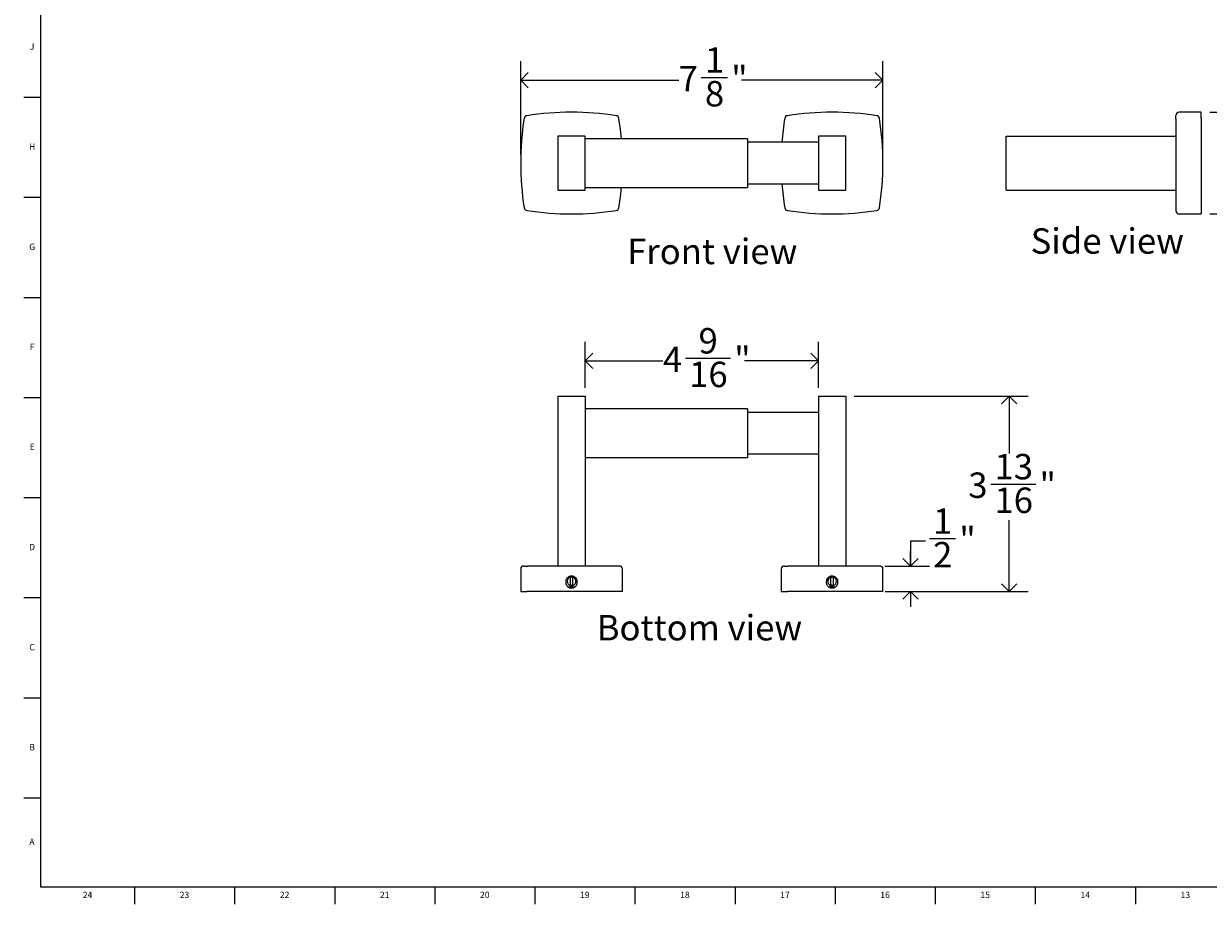
# Model space of a CAD drawing. Units: inches. Extents: x 0.2 to 47.8, y 0.2 to 35.8.
# Drawn here: x 0.2 to 23.5, y 0.2 to 17.5 of the extents above; entities that cross this region are included whole.
import ezdxf

# ---------------------------------------------------------------- set-up
doc = ezdxf.new("R2010")
doc.units = ezdxf.units.IN
doc.header["$MEASUREMENT"] = 0
doc.linetypes.add('SLD-Solid', pattern=[0])
for name, color, linetype in [('DIMS', 5, 'SLD-Solid'), ('NOTES', 1, 'SLD-Solid'), ('TITLE', 8, 'SLD-Solid')]:
    doc.layers.add(name, color=color, linetype=linetype)
doc.styles.add('SLDTEXTSTYLE1', font='GOTHIC.TTF', dxfattribs={"width": 0.913})
doc.dimstyles.new('SLDDIMSTYLE0', dxfattribs={"dimtxt": 0.5, "dimasz": 0.3, "dimexe": 0, "dimexo": 0.0625, "dimgap": 0.125, "dimtad": 0, "dimtih": 1, "dimtoh": 1, "dimdec": 6, "dimrnd": 1e-09, "dimzin": 12, "dimdsep": 46, "dimlunit": 5, "dimtxsty": 'SLDTEXTSTYLE1', "dimblk1": 'OPEN90', "dimblk2": 'OPEN90', "dimsah": 1, "dimcen": 0.09, "dimadec": 0, "dimazin": 3, "dimtfac": 1, "dimtofl": 0, "dimtmove": 0, "dimatfit": 3, "dimldrblk": 'OPEN90', "dimfxl": 0, "dimfrac": 2, "dimtolj": 1, "dimtzin": 12, "dimarcsym": 0})
doc.dimstyles.new('SLDDIMSTYLE1', dxfattribs={"dimtxt": 0.5, "dimasz": 0.3, "dimexe": 0, "dimexo": 0.0625, "dimgap": 0.125, "dimtad": 0, "dimtih": 1, "dimtoh": 1, "dimrnd": 1e-09, "dimzin": 12, "dimdsep": 46, "dimlunit": 5, "dimtxsty": 'SLDTEXTSTYLE1', "dimblk1": 'OPEN90', "dimblk2": 'OPEN90', "dimsah": 1, "dimcen": 0.09, "dimadec": 0, "dimazin": 3, "dimtfac": 1, "dimtofl": 0, "dimtmove": 0, "dimatfit": 3, "dimldrblk": 'OPEN90', "dimfxl": 0, "dimfrac": 2, "dimtolj": 1, "dimtzin": 12, "dimarcsym": 0})
doc.dimstyles.new('SLDDIMSTYLE3', dxfattribs={"dimtxt": 0.5, "dimasz": 0.3, "dimexe": 0, "dimexo": 0.0625, "dimgap": 0.125, "dimtad": 0, "dimtih": 1, "dimtoh": 1, "dimdec": 6, "dimrnd": 1e-09, "dimzin": 12, "dimdsep": 46, "dimlunit": 5, "dimtxsty": 'SLDTEXTSTYLE1', "dimblk1": 'OPEN90', "dimblk2": 'OPEN90', "dimsah": 1, "dimcen": 0.09, "dimadec": 0, "dimazin": 3, "dimtfac": 1, "dimtmove": 0, "dimatfit": 0, "dimldrblk": 'OPEN90', "dimfxl": 0, "dimfrac": 2, "dimtolj": 1, "dimtzin": 12, "dimarcsym": 0})

# ---------------------------------------------------------------- blocks, each defined once
blk = doc.blocks.new('_Open90')
at = {"color": 0, "linetype": 'ByBlock', "lineweight": -2}
for p, q in [((0, 0), (-1, 0)), ((-0.5, 0.5), (0, 0)), ((0, 0), (-0.5, -0.5))]:
    blk.add_line(p, q, dxfattribs=at)
blk = doc.blocks.new('_D')
at = {"layer": 'DIMS'}
for p, q in [((9.941, 14.908), (9.941, 16.747)), ((17.066, 14.908), (17.066, 16.747)), ((9.941, 16.372), (13.049, 16.372)), ((13.492, 16.423), (14.008, 16.423)), ((17.066, 16.372), (14.287, 16.372))]:
    blk.add_line(p, q, dxfattribs=at)
at = {"layer": 'DIMS', "xscale": 0.3, "yscale": 0.3, "rotation": 180.0000000000005}
blk.add_blockref('_Open90', (9.941, 16.372, -0.966), dxfattribs=at)
at = {"layer": 'DIMS', "xscale": 0.3, "yscale": 0.3}
blk.add_blockref('_Open90', (17.066, 16.372, -0.966), dxfattribs=at)
at = {"layer": 'DIMS', "char_height": 0.5, "attachment_point": 1, "style": 'SLDTEXTSTYLE1'}
for s, insert in [('1', (13.565, 17.018)), ('7', (13.049, 16.652)), ('"', (14.081, 16.652)), ('8', (13.565, 16.356))]:
    blk.add_mtext(s, dxfattribs=dict(at, insert=insert))
blk = doc.blocks.new('_D_1')
at = {"layer": 'DIMS'}
for p, q in [((23.494, 15.742), (24.805, 15.742)), ((24.43, 15.742), (24.43, 15.136)), ((24.43, 13.742), (24.43, 14.342)), ((23.494, 13.742), (24.805, 13.742))]:
    blk.add_line(p, q, dxfattribs=at)
at = {"layer": 'DIMS', "xscale": 0.3, "yscale": 0.3}
for p, rotation in [((24.43, 15.742), 90.0000000000004), ((24.43, 13.742), 270.0000000000004)]:
    blk.add_blockref('_Open90', p, dxfattribs=dict(at, rotation=rotation))
at = {"layer": 'DIMS', "insert": (24.142, 14.981), "char_height": 0.5, "attachment_point": 1, "style": 'SLDTEXTSTYLE1'}
blk.add_mtext('2"', dxfattribs=at)
blk = doc.blocks.new('_D_6')
at = {"layer": 'DIMS'}
for p, q in [((16.501, 10.155), (19.923, 10.155)), ((19.548, 10.155), (19.548, 9.03)), ((19.187, 8.427), (20.073, 8.427)), ((19.548, 6.318), (19.548, 7.722)), ((17.112, 6.318), (19.923, 6.318))]:
    blk.add_line(p, q, dxfattribs=at)
at = {"layer": 'DIMS', "xscale": 0.3, "yscale": 0.3}
for p, rotation in [((19.548, 10.155), 90.0000000000004), ((19.548, 6.318), 270.0000000000004)]:
    blk.add_blockref('_Open90', p, dxfattribs=dict(at, rotation=rotation))
at = {"layer": 'DIMS', "char_height": 0.5, "attachment_point": 1, "style": 'SLDTEXTSTYLE1'}
for s, insert in [('13', (19.26, 9.022)), ('3', (18.744, 8.657)), ('"', (20.146, 8.657)), ('16', (19.26, 8.361))]:
    blk.add_mtext(s, dxfattribs=dict(at, insert=insert))
blk = doc.blocks.new('_D_7')
at = {"layer": 'DIMS'}
for p, q in [((17.906, 7.305), (17.606, 7.305)), ((17.606, 7.305), (17.606, 6.818)), ((17.979, 7.356), (18.495, 7.356)), ((17.103, 6.818), (17.981, 6.818)), ((17.164, 6.318), (17.981, 6.318)), ((17.606, 6.318), (17.606, 6.018))]:
    blk.add_line(p, q, dxfattribs=at)
at = {"layer": 'DIMS', "xscale": 0.3, "yscale": 0.3}
for p, rotation in [((17.606, 6.818), 270.0000000000004), ((17.606, 6.318), 90.0000000000004)]:
    blk.add_blockref('_Open90', p, dxfattribs=dict(at, rotation=rotation))
at = {"layer": 'DIMS', "char_height": 0.5, "attachment_point": 1, "style": 'SLDTEXTSTYLE1'}
for s, insert in [('1', (18.052, 7.951)), ('"', (18.568, 7.586)), ('2', (18.052, 7.29))]:
    blk.add_mtext(s, dxfattribs=dict(at, insert=insert))
blk = doc.blocks.new('_D_8')
at = {"layer": 'DIMS'}
for p, q in [((11.21, 10.322), (11.21, 11.226)), ((15.797, 10.322), (15.797, 11.226)), ((11.21, 10.851), (12.738, 10.851)), ((13.181, 10.903), (14.067, 10.903)), ((15.797, 10.851), (14.346, 10.851))]:
    blk.add_line(p, q, dxfattribs=at)
at = {"layer": 'DIMS', "xscale": 0.3, "yscale": 0.3, "rotation": 180.0000000000004}
blk.add_blockref('_Open90', (11.21, 10.851), dxfattribs=at)
at = {"layer": 'DIMS', "xscale": 0.3, "yscale": 0.3}
blk.add_blockref('_Open90', (15.797, 10.851), dxfattribs=at)
at = {"layer": 'DIMS', "char_height": 0.5, "attachment_point": 1, "style": 'SLDTEXTSTYLE1'}
for s, insert in [('9', (13.439, 11.497)), ('4', (12.738, 11.132)), ('"', (14.14, 11.132)), ('16', (13.254, 10.836))]:
    blk.add_mtext(s, dxfattribs=dict(at, insert=insert))

msp = doc.modelspace()

# ---------------------------------------------------------------- linework, layer by layer
at = {"color": 7, "linetype": 'SLD-Solid', "lineweight": 25}
for p, q in [((22.827264, 15.6121384), (22.827264, 15.6792349)), ((22.827264, 15.6121384), (22.827264, 13.8713314)), ((23.327264, 15.7417349), (22.889764, 15.7417349)), ((23.327264, 15.6739), (23.327264, 15.7417349)), ((23.327264, 15.6217173), (23.327264, 15.6739)), ((23.327264, 15.6217173), (23.327264, 13.8617524)), ((10.6716428, 15.2729849), (10.6716428, 14.2104849)), ((11.2096428, 15.2729849), (10.6716428, 15.2729849)), ((11.2096428, 14.2104849), (11.2096428, 15.2729849)), ((14.3986428, 15.2197349), (11.2096428, 15.2197349)), ((14.3986428, 15.2197349), (14.3986428, 14.2637349)), ((15.7966428, 15.1507349), (14.3986428, 15.1507349)), ((15.7966428, 15.2729849), (15.7966428, 14.2104849)), ((16.3346428, 15.2729849), (15.7966428, 15.2729849)), ((16.3346428, 14.2104849), (16.3346428, 15.2729849)), ((19.490264, 14.2104849), (19.490264, 15.2729849)), ((19.490264, 15.2729849), (22.827264, 15.2729849)), ((11.2096428, 14.2637349), (14.3986428, 14.2637349)), ((14.3986428, 14.3327349), (15.7966428, 14.3327349)), ((10.6716428, 14.2104849), (11.2096428, 14.2104849)), ((15.7966428, 14.2104849), (16.3346428, 14.2104849)), ((19.490264, 14.2104849), (22.827264, 14.2104849)), ((22.827264, 13.8713314), (22.827264, 13.8042349)), ((23.327264, 13.8617524), (23.327264, 13.8095698)), ((23.327264, 13.8095698), (23.327264, 13.7417349)), ((22.889764, 13.7417349), (23.0221358, 13.7417349)), ((23.127764, 13.742732), (23.157764, 13.742732)), ((23.2633921, 13.7417349), (23.327264, 13.7417349)), ((10.6716428, 10.1549593), (10.6716428, 6.8179593)), ((10.6716428, 10.1549593), (11.2096428, 10.1549593)), ((11.2096428, 10.1549593), (11.2096428, 6.8179593)), ((15.7966428, 10.1549593), (15.7966428, 6.8179593)), ((15.7966428, 10.1549593), (16.3346428, 10.1549593)), ((16.3346428, 10.1549593), (16.3346428, 6.8179593)), ((14.3986428, 9.9079593), (11.2096428, 9.9079593)), ((14.3986428, 9.9079593), (14.3986428, 9.100826)), ((15.7966428, 9.8389593), (14.3986428, 9.8389593)), ((14.3986428, 9.100826), (14.3986428, 8.9519593)), ((11.2096428, 8.9519593), (14.3986428, 8.9519593)), ((14.3986428, 9.0209593), (15.7966428, 9.0209593)), ((10.0031428, 6.8179593), (10.0702393, 6.8179593)), ((11.8110463, 6.8179593), (10.0702393, 6.8179593)), ((11.8781428, 6.8179593), (11.8110463, 6.8179593)), ((15.1281428, 6.8179593), (15.1952393, 6.8179593)), ((16.9360463, 6.8179593), (15.1952393, 6.8179593)), ((17.0031428, 6.8179593), (16.9360463, 6.8179593)), ((9.9406428, 6.7554593), (9.9406428, 6.3179593)), ((10.9124509, 6.5990179), (10.9124509, 6.4359007)), ((10.9688348, 6.4359007), (10.9688348, 6.5990179)), ((11.9406428, 6.3179593), (11.9406428, 6.7554593)), ((15.0656428, 6.7554593), (15.0656428, 6.3179593)), ((16.0374509, 6.5990179), (16.0374509, 6.4359007)), ((16.0938348, 6.4359007), (16.0938348, 6.5990179)), ((17.0656428, 6.3179593), (17.0656428, 6.7554593)), ((9.9406428, 6.3179593), (10.0084777, 6.3179593)), ((10.0084777, 6.3179593), (10.0606604, 6.3179593)), ((11.8206252, 6.3179593), (10.0606604, 6.3179593)), ((10.8336428, 6.4874593), (10.8336428, 6.5174593)), ((11.0009919, 6.3999593), (10.8816567, 6.3999593)), ((10.9120644, 6.4360353), (10.9406428, 6.4311656)), ((10.9406428, 6.4311656), (10.9690629, 6.4359799)), ((11.0476428, 6.5174593), (11.0476428, 6.4874593)), ((11.8728079, 6.3179593), (11.8206252, 6.3179593)), ((11.9406428, 6.3179593), (11.8728079, 6.3179593)), ((15.0656428, 6.3179593), (15.1334777, 6.3179593)), ((15.1334777, 6.3179593), (15.1856604, 6.3179593)), ((16.9456252, 6.3179593), (15.1856604, 6.3179593)), ((15.9586428, 6.4874593), (15.9586428, 6.5174593)), ((16.1259919, 6.3999593), (16.0066567, 6.3999593)), ((16.0370644, 6.4360353), (16.0656428, 6.4311656)), ((16.0656428, 6.4311656), (16.0940629, 6.4359799)), ((16.1726428, 6.5174593), (16.1726428, 6.4874593)), ((16.9978079, 6.3179593), (16.9456252, 6.3179593)), ((17.0656428, 6.3179593), (16.9978079, 6.3179593))]:
    msp.add_line(p, q, dxfattribs=at)
at = {"color": 7, "linetype": 'SLD-Solid', "lineweight": 25, "flags": 128}
for points in [[(11.9207112, 15.2197349), (11.9024527, 15.4028635), (11.8728079, 15.6217173)], [(11.8728079, 13.8617524), (11.9024527, 14.0806063), (11.9207112, 14.2637349)], [(10.9696244, 6.5987407), (10.9406428, 6.6037529), (10.9124509, 6.5990179)], [(16.0946244, 6.5987407), (16.0656428, 6.6037529), (16.0374509, 6.5990179)]]:
    msp.add_lwpolyline(points, dxfattribs=at)
at = {"color": 7, "linetype": 'SLD-Solid', "lineweight": 25}
for centre, radius, start, end in [((15.6823095, 14.7417349), 5.7416667, 171.18395676, 188.81604324), ((10.0702393, 15.6121384), 0.0625, 98.81604324, 171.18395676), ((10.9406428, 10.0000682), 5.7416667, 81.18395676, 98.81604324), ((11.8110463, 15.6121384), 0.0625, 8.81604324, 81.18395676), ((20.8073095, 14.7417349), 5.7416667, 171.18395676, 175.91515168), ((15.1952393, 15.6121384), 0.0625, 98.81604324, 171.18395676), ((16.0656428, 10.0000682), 5.7416667, 81.18395676, 98.81604324), ((16.9360463, 15.6121384), 0.0625, 8.81604324, 81.18395676), ((11.3239762, 14.7417349), 5.7416667, 351.18395676, 8.81604324), ((22.889764, 15.6792349), 0.0625, 90, 180), ((20.8073095, 14.7417349), 5.7416667, 184.08484832, 188.81604324), ((10.0702393, 13.8713314), 0.0625, 188.81604324, 261.18395676), ((10.9406428, 19.4834015), 5.7416667, 261.18395676, 278.81604324), ((11.8110463, 13.8713314), 0.0625, 278.81604324, 351.18395676), ((15.1952393, 13.8713314), 0.0625, 188.81604324, 261.18395676), ((16.0656428, 19.4834015), 5.7416667, 261.18395676, 278.81604324), ((16.9360463, 13.8713314), 0.0625, 278.81604324, 351.18395676), ((22.889764, 13.8042349), 0.0625, 180, 270), ((10.0031428, 6.7554593), 0.0625, 90, 180), ((11.8781428, 6.7554593), 0.0625, 0, 90), ((15.1281428, 6.7554593), 0.0625, 90, 180), ((17.0031428, 6.7554593), 0.0625, 0, 90), ((10.9406428, 6.5174593), 0.0862936, 109.06847707, 250.93152293), ((10.9406428, 6.5174593), 0.0862936, 0, 70.93152293), ((16.0656428, 6.5174593), 0.0862936, 109.06847707, 250.93152293), ((16.0656428, 6.5174593), 0.0862936, 0, 70.93152293), ((10.9406428, 6.5174593), 0.0862936, 289.06847707, 0), ((16.0656428, 6.5174593), 0.0862936, 289.06847707, 0)]:
    msp.add_arc(centre, radius, start, end, dxfattribs=at)
for points, knots in [([(23.0221358, 13.7417602), (23.0217609, 13.7417533), (23.0202995, 13.7417263), (23.0302426, 13.7419112), (23.0509241, 13.7422368), (23.0810578, 13.7425732), (23.1082684, 13.7427202), (23.1240048, 13.7427297), (23.127764, 13.742732)], [0, 0, 0, 0, 0.0740690926, 0.2886817055, 0.5033081602, 0.7179671172, 0.9326265127, 1, 1, 1, 1]), ([(23.157764, 13.742732), (23.1697881, 13.7427094), (23.1938362, 13.7426643), (23.2259604, 13.7423472), (23.2499266, 13.7420042), (23.2635086, 13.7417585), (23.2634251, 13.7417597), (23.2633921, 13.7417602)], [0, 0, 0, 0, 0.2148122708, 0.429623638, 0.6444584536, 0.8593085305, 1, 1, 1, 1]), ([(10.8336428, 6.5174593), (10.8336428, 6.5245277), (10.8343364, 6.531478), (10.8370537, 6.5451521), (10.8391105, 6.5519466), (10.8444803, 6.5649035), (10.8477663, 6.5710488), (10.8555297, 6.5826792), (10.8600484, 6.5881858), (10.8699191, 6.5980562), (10.8753049, 6.6024854), (10.8869992, 6.6103078), (10.8932264, 6.6136322), (10.9060997, 6.6189695), (10.9128406, 6.6210238), (10.926651, 6.6237739), (10.9335929, 6.6244545), (10.9475479, 6.624464), (10.9546351, 6.6237709), (10.9683577, 6.6210441), (10.9750275, 6.6190261), (10.9879816, 6.6136734), (10.9942488, 6.6103248), (11.005846, 6.6025836), (11.0112513, 6.5981643), (11.0212445, 6.5881857), (11.0256832, 6.5827716), (11.033437, 6.5711883), (11.0367881, 6.5649392), (11.0421658, 6.551975), (11.0441917, 6.5453065), (11.0469342, 6.531601), (11.0476428, 6.5245277), (11.0476428, 6.5174593)], [0, 0, 0, 0, 0.0625, 0.0625, 0.125, 0.125, 0.1875, 0.1875, 0.25, 0.25, 0.3125, 0.3125, 0.375, 0.375, 0.4375, 0.4375, 0.5, 0.5, 0.5625, 0.5625, 0.625, 0.625, 0.6875, 0.6875, 0.75, 0.75, 0.8125, 0.8125, 0.875, 0.875, 0.9375, 0.9375, 1, 1, 1, 1]), ([(10.9688348, 6.5947386), (10.9593539, 6.5970874), (10.9496954, 6.5977285), (10.9303327, 6.5955696), (10.921043, 6.5926699), (10.9124509, 6.5880215)], [0, 0, 0, 0, 0.5, 0.5, 1, 1, 1, 1]), ([(15.9586428, 6.5174593), (15.9598256, 6.5294901), (15.9621913, 6.5535516), (15.9806325, 6.5855756), (16.0077915, 6.6099226), (16.0417057, 6.6238466), (16.0782575, 6.6257754), (16.1133929, 6.6154966), (16.1431719, 6.5941605), (16.1641025, 6.5642037), (16.1720078, 6.5369523), (16.1725204, 6.521218), (16.1726428, 6.5174593)], [0, 0, 0, 0, 0.1073597259, 0.2147190002, 0.3220899935, 0.4294686143, 0.5368345018, 0.6441871746, 0.7515467713, 0.8589226263, 0.9662987005, 1, 1, 1, 1]), ([(16.0938348, 6.5947386), (16.084658, 6.5960986), (16.0670338, 6.5987105), (16.0478476, 6.5933669), (16.038887, 6.5887599), (16.0374509, 6.5880215)], [0, 0, 0, 0, 0.47704866165, 0.91618592473, 1, 1, 1, 1]), ([(11.0476428, 6.4874593), (11.0476428, 6.4803908), (11.0469493, 6.4734405), (11.0442319, 6.4597665), (11.0421751, 6.452972), (11.0368053, 6.4400151), (11.0335193, 6.4338697), (11.025756, 6.4222394), (11.0212373, 6.4167327), (11.0113666, 6.4068624), (11.0059807, 6.4024331), (10.9942865, 6.3946108), (10.9880593, 6.3912864), (10.9751859, 6.3859491), (10.9684451, 6.3838948), (10.9546347, 6.3811446), (10.9476928, 6.380464), (10.9337377, 6.3804546), (10.9266505, 6.3811477), (10.9129279, 6.3838744), (10.9062582, 6.3858925), (10.893304, 6.3912452), (10.8870368, 6.3945938), (10.8754396, 6.402335), (10.8700344, 6.4067542), (10.8600411, 6.4167329), (10.8556024, 6.4221469), (10.8478486, 6.4337302), (10.8444976, 6.4399794), (10.8391199, 6.4529436), (10.8370939, 6.4596121), (10.8343515, 6.4733175), (10.8336428, 6.4803908), (10.8336428, 6.4874593)], [0, 0, 0, 0, 0.0625, 0.0625, 0.125, 0.125, 0.1875, 0.1875, 0.25, 0.25, 0.3125, 0.3125, 0.375, 0.375, 0.4375, 0.4375, 0.5, 0.5, 0.5625, 0.5625, 0.625, 0.625, 0.6875, 0.6875, 0.75, 0.75, 0.8125, 0.8125, 0.875, 0.875, 0.9375, 0.9375, 1, 1, 1, 1]), ([(10.9124509, 6.4540164), (10.9166477, 6.4514734), (10.9210445, 6.4494136), (10.9302257, 6.4462304), (10.9350432, 6.4451132), (10.9494758, 6.4433319), (10.959369, 6.4440191), (10.9688348, 6.4465693)], [0, 0, 0, 0, 0.25, 0.25, 0.5, 0.5, 1, 1, 1, 1]), ([(16.1726428, 6.4874593), (16.17146, 6.4754285), (16.1690944, 6.451367), (16.1506532, 6.419343), (16.1234942, 6.3949959), (16.0895799, 6.381072), (16.0530282, 6.3791432), (16.0178927, 6.389422), (15.9881137, 6.410758), (15.9671831, 6.4407148), (15.9592778, 6.4679662), (15.9587653, 6.4837006), (15.9586428, 6.4874593)], [0, 0, 0, 0, 0.1073597259, 0.2147190002, 0.3220899935, 0.4294686143, 0.5368345018, 0.6441871746, 0.7515467713, 0.8589226263, 0.9662987005, 1, 1, 1, 1]), ([(16.0374509, 6.4540164), (16.0437781, 6.4509284), (16.0571003, 6.4444265), (16.0770862, 6.4430799), (16.0892481, 6.4456137), (16.0938348, 6.4465693)], [0, 0, 0, 0, 0.3603755152, 0.7587765754, 1, 1, 1, 1])]:
    msp.add_open_spline(points, degree=3, knots=knots, dxfattribs=at)
at = {"layer": 'TITLE', "linetype": 'SLD-Solid', "lineweight": 18}
for p, q in [((0.5, 0.5), (0.5, 35.5)), ((0.5, 16.0314961), (0.1653543, 16.0314961)), ((0.5, 14.0629921), (0.1653543, 14.0629921)), ((0.5, 12.0944882), (0.1653543, 12.0944882)), ((0.5, 10.1259843), (0.1653543, 10.1259843)), ((0.5, 8.1574803), (0.1653543, 8.1574803)), ((0.5, 6.1889764), (0.1653543, 6.1889764)), ((0.5, 4.2204724), (0.1653543, 4.2204724)), ((0.5, 2.2519685), (0.1653543, 2.2519685)), ((47.5, 0.5), (0.5, 0.5)), ((2.3464567, 0.5), (2.3464567, 0.1653543)), ((4.3149606, 0.5), (4.3149606, 0.1653543)), ((6.2834646, 0.5), (6.2834646, 0.1653543)), ((8.2519685, 0.5), (8.2519685, 0.1653543)), ((10.2204724, 0.5), (10.2204724, 0.1653543)), ((12.1889764, 0.5), (12.1889764, 0.1653543)), ((14.1574803, 0.5), (14.1574803, 0.1653543)), ((16.1259843, 0.5), (16.1259843, 0.1653543)), ((18.0944882, 0.5), (18.0944882, 0.1653543)), ((20.0629921, 0.5), (20.0629921, 0.1653543)), ((22.0314961, 0.5), (22.0314961, 0.1653543))]:
    msp.add_line(p, q, dxfattribs=at)

# ---------------------------------------------------------------- texts
at = {"layer": 'NOTES', "char_height": 0.5, "attachment_point": 1, "style": 'SLDTEXTSTYLE1'}
for s, insert in [('Front view', (12.0346042, 13.2546106)), ('Side view', (19.9703816, 13.4593668)), ('Bottom view', (11.4359055, 5.8551128))]:
    msp.add_mtext(s, dxfattribs=dict(at, insert=insert))
at = {"layer": 'TITLE', "char_height": 0.125, "attachment_point": 2, "style": 'SLDTEXTSTYLE1'}
for s, insert in [('J', (0.3315776, 17.095626)), ('H', (0.3323733, 15.127122)), ('G', (0.3322576, 13.1586181)), ('F', (0.3313461, 11.1901142)), ('E', (0.3329231, 9.2216102)), ('D', (0.331187, 7.2531063)), ('C', (0.3313751, 5.2846024)), ('B', (0.3317512, 3.3160984)), ('A', (0.327628, 1.4558622)), ('24', (1.420711, 0.4125551)), ('23', (3.3281913, 0.4125551)), ('22', (5.2966952, 0.4125551)), ('21', (7.2651992, 0.4125551)), ('20', (9.2337031, 0.4125551)), ('19', (11.202207, 0.4125551)), ('18', (13.170711, 0.4125551)), ('17', (15.1392149, 0.4125551)), ('16', (17.1077189, 0.4125551)), ('15', (19.0762228, 0.4125551)), ('14', (21.0447267, 0.4125551)), ('13', (23.0132307, 0.4125551))]:
    msp.add_mtext(s, dxfattribs=dict(at, insert=insert))

# ---------------------------------------------------------------- dimensions: what is measured, and where the dimension line sits
at = {"layer": 'DIMS'}
for base, p1, p2, angle, dimstyle, picture, middle in [((17.0656428, 16.3716561), (9.9406428, 14.7417349), (17.0656428, 14.7417349), 0, 'SLDDIMSTYLE0', '_D', (13.6682845, 16.3716561)), ((24.4296262, 15.7417349), (23.327264, 13.7417349), (23.327264, 15.7417349), 90, 'SLDDIMSTYLE1', '_D_1', (24.4296262, 14.7391141)), ((19.5482255, 10.1549593), (16.9456252, 6.3179593), (16.3346428, 10.1549593), 90, 'SLDDIMSTYLE0', '_D_6', (19.5482255, 8.3758795)), ((17.6055131, 6.3179593), (16.9360463, 6.8179593), (16.9978079, 6.3179593), 90, 'SLDDIMSTYLE3', '_D_7', (17.6055131, 7.3050243))]:
    dim = msp.add_linear_dim(base=base, p1=p1, p2=p2, angle=angle, dimstyle=dimstyle, dxfattribs=at)
    dim.commit()
    dim.dimension.update_dxf_attribs({"geometry": picture, "text_midpoint": middle, "dimtype": 160})
dim = msp.add_linear_dim(base=(11.2096428, 10.8512819), p1=(15.7966428, 10.1549593), p2=(11.2096428, 10.1549593), dimstyle='SLDDIMSTYLE0', dxfattribs=at)
dim.commit()
dim.dimension.update_dxf_attribs({"geometry": '_D_8', "text_midpoint": (13.5423051, 10.8512819), "dimtype": 160})

doc.saveas('drawing.dxf')
